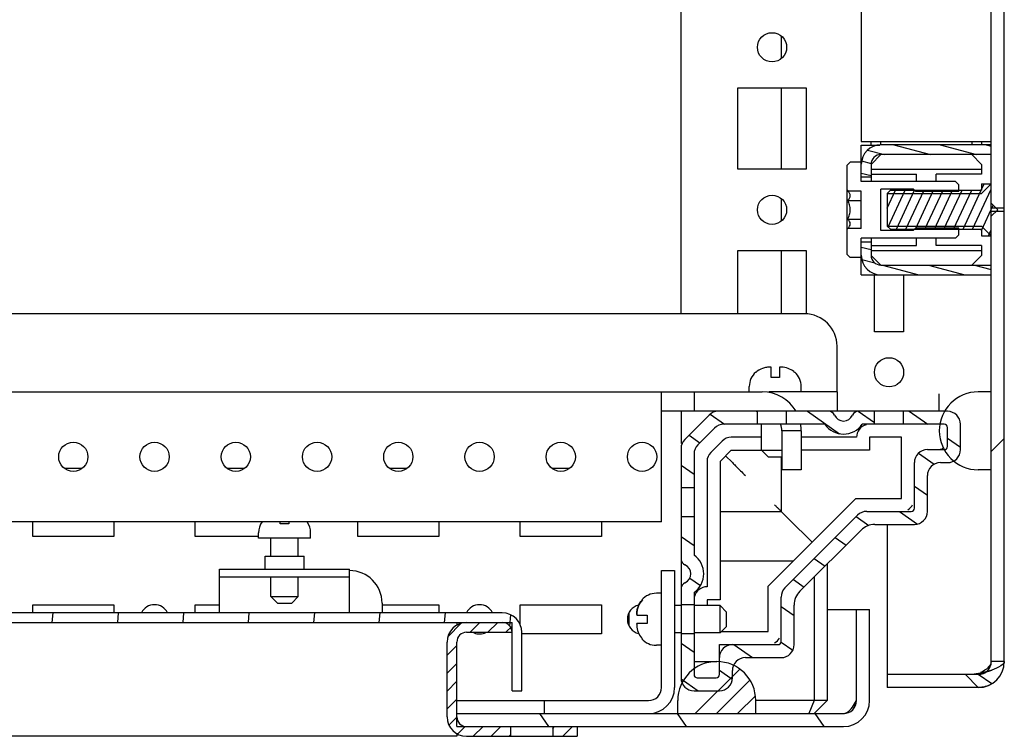
# Model space of a CAD drawing. Units: millimetres. Extents: x 0 to 594, y 0 to 420.
# Drawn here: x 516 to 531, y 107 to 118 of the extents above; entities that cross this region are included whole.
import ezdxf

# ---------------------------------------------------------------- set-up
doc = ezdxf.new("R2010")
doc.units = ezdxf.units.MM
doc.header["$LTSCALE"] = 32.67
doc.layers.get('0').update_dxf_attribs({"linetype": 'CONTINUOUS'})
doc.layers.add('02___PRT_ALL_AXES', color=7, linetype='CONTINUOUS')
pattern_1 = [(45, (0, 0), (-8.40043, 8.40043), [])]

msp = doc.modelspace()

# ---------------------------------------------------------------- hatches: boundary and pattern name
at = {"linetype": 'Continuous'}
h = msp.add_hatch(dxfattribs=at)
h.set_pattern_fill('DEFAULT__37', scale=11.88, angle=45, style=0, pattern_type=0)
h.set_pattern_definition(pattern_1)
edge = h.paths.add_edge_path()
edge.add_line((531.23616, 107.78479), (531.23616, 114.70979))
edge.add_spline(control_points=[(530.83616, 107.38479), (531.07047, 107.38479), (531.23616, 107.55048), (531.23616, 107.78479)], knot_values=[0, 0, 0, 0, 1, 1, 1, 1], weights=[1, 0.80473785, 0.80473785, 1], degree=3, periodic=0)
edge.add_line((530.83616, 107.38479), (529.43616, 107.38479))
edge.add_line((529.43616, 107.58479), (529.43616, 107.38479))
edge.add_line((530.83616, 107.58479), (529.43616, 107.58479))
edge.add_spline(control_points=[(530.83616, 107.58479), (530.95331, 107.58479), (531.03616, 107.66764), (531.03616, 107.78479)], knot_values=[0, 0, 0, 0, 1, 1, 1, 1], weights=[1, 0.80473785, 0.80473785, 1], degree=3, periodic=0)
edge.add_line((531.03616, 107.78479), (531.03616, 114.70979))
edge.add_line((531.23616, 114.70979), (531.03616, 114.70979))
edge = h.paths.add_edge_path()
edge.add_line((531.23616, 114.75979), (531.23616, 279.70979))
edge.add_line((531.23616, 114.75979), (531.03616, 114.75979))
edge.add_line((531.03616, 114.75979), (531.03616, 279.70979))
edge.add_line((531.23616, 279.70979), (531.03616, 279.70979))
edge = h.paths.add_edge_path()
edge.add_line((531.23616, 279.75979), (531.23616, 286.68479))
edge.add_line((531.23616, 279.75979), (531.03616, 279.75979))
edge.add_line((531.03616, 279.75979), (531.03616, 286.68479))
edge.add_spline(control_points=[(530.83616, 286.88479), (530.95331, 286.88479), (531.03616, 286.80195), (531.03616, 286.68479)], knot_values=[0, 0, 0, 0, 1, 1, 1, 1], weights=[1, 0.80473785, 0.80473785, 1], degree=3, periodic=0)
edge.add_line((530.83616, 286.88479), (529.43616, 286.88479))
edge.add_line((529.43616, 286.88479), (529.43616, 287.08479))
edge.add_line((530.83616, 287.08479), (529.43616, 287.08479))
edge.add_spline(control_points=[(530.83616, 287.08479), (531.07047, 287.08479), (531.23616, 286.91911), (531.23616, 286.68479)], knot_values=[0, 0, 0, 0, 1, 1, 1, 1], weights=[1, 0.80473785, 0.80473785, 1], degree=3, periodic=0)
h = msp.add_hatch(dxfattribs=at)
h.set_pattern_fill('DEFAULT__42', scale=9.434356, angle=45, style=0, pattern_type=0)
h.set_pattern_definition([(45, (0, 0), (-6.6711, 6.6711), []), (45, (-0.834, 0.834), (-6.6711, 6.6711), []), (45, (-1.668, 1.668), (-6.6711, 6.6711), []), (45, (-2.502, 2.502), (-6.6711, 6.6711), [])])
edge = h.paths.add_edge_path()
edge.add_line((531.03616, 110.73479), (531.03616, 111.93479))
edge.add_line((531.03616, 110.73479), (530.83616, 110.73479))
edge.add_spline(control_points=[(530.83616, 111.93479), (529.63616, 111.93479), (529.63616, 110.73479), (530.83616, 110.73479)], knot_values=[0, 0, 0, 0, 1, 1, 1, 1], weights=[1, 0.33333333, 0.33333333, 1], degree=3, periodic=0)
edge.add_line((531.03616, 111.93479), (530.83616, 111.93479))
edge = h.paths.add_edge_path()
edge.add_line((531.03616, 282.53479), (531.03616, 283.73479))
edge.add_line((531.03616, 282.53479), (530.83616, 282.53479))
edge.add_spline(control_points=[(530.83616, 282.53479), (529.63616, 282.53479), (529.63616, 283.73479), (530.83616, 283.73479)], knot_values=[0, 0, 0, 0, 1, 1, 1, 1], weights=[1, 0.33333333, 0.33333333, 1], degree=3, periodic=0)
edge.add_line((531.03616, 283.73479), (530.83616, 283.73479))
h = msp.add_hatch(dxfattribs=at)
h.set_pattern_fill('DEFAULT__26', scale=0.183244, angle=165, style=0, pattern_type=0)
h.set_pattern_definition([(165, (0, 0), (-0.047427135, -0.177000476), [])])
edge = h.paths.add_edge_path()
edge.add_line((531.03616, 115.73479), (529.33616, 115.73479))
edge.add_line((531.03616, 115.58479), (531.03616, 115.73479))
edge.add_line((531.03616, 115.58479), (529.33616, 115.58479))
edge.add_spline(control_points=[(529.18616, 115.43479), (529.18616, 115.52266), (529.24829, 115.58479), (529.33616, 115.58479)], knot_values=[0, 0, 0, 0, 1, 1, 1, 1], weights=[1, 0.80473785, 0.80473785, 1], degree=3, periodic=0)
edge.add_line((529.18616, 115.43479), (529.18616, 115.23479))
edge.add_line((529.18616, 115.23479), (529.03616, 115.23479))
edge.add_line((529.03616, 115.43479), (529.03616, 115.23479))
edge.add_spline(control_points=[(529.03616, 115.43479), (529.03616, 115.61053), (529.16042, 115.73479), (529.33616, 115.73479)], knot_values=[0, 0, 0, 0, 1, 1, 1, 1], weights=[1, 0.80473785, 0.80473785, 1], degree=3, periodic=0)
edge = h.paths.add_edge_path()
edge.add_line((529.03616, 114.23479), (529.03616, 114.03479))
edge.add_line((529.18616, 114.23479), (529.03616, 114.23479))
edge.add_line((529.18616, 114.23479), (529.18616, 114.03479))
edge.add_spline(control_points=[(529.33616, 113.88479), (529.24829, 113.88479), (529.18616, 113.94693), (529.18616, 114.03479)], knot_values=[0, 0, 0, 0, 1, 1, 1, 1], weights=[1, 0.80473785, 0.80473785, 1], degree=3, periodic=0)
edge.add_line((529.33616, 113.88479), (531.03616, 113.88479))
edge.add_line((531.03616, 113.88479), (531.03616, 113.73479))
edge.add_line((529.33616, 113.73479), (531.03616, 113.73479))
edge.add_spline(control_points=[(529.33616, 113.73479), (529.16042, 113.73479), (529.03616, 113.85906), (529.03616, 114.03479)], knot_values=[0, 0, 0, 0, 1, 1, 1, 1], weights=[1, 0.80473785, 0.80473785, 1], degree=3, periodic=0)
h = msp.add_hatch(dxfattribs=at)
h.set_pattern_fill('DEFAULT__32', scale=11.88, angle=45, style=0, pattern_type=0)
h.set_pattern_definition(pattern_1)
edge = h.paths.add_edge_path()
edge.add_line((528.81616, 114.04979), (528.81616, 114.43479))
edge.add_line((528.81616, 114.43479), (528.82748, 114.44612))
edge.add_line((529.03616, 114.44612), (528.82748, 114.44612))
edge.add_line((529.03616, 114.44612), (529.03616, 115.02347))
edge.add_line((529.03616, 115.02347), (528.82748, 115.02347))
edge.add_line((528.81616, 115.03479), (528.82748, 115.02347))
edge.add_line((528.81616, 115.03479), (528.81616, 115.41979))
edge.add_line((528.81616, 115.41979), (528.86616, 115.46979))
edge.add_line((529.03616, 115.46979), (528.86616, 115.46979))
edge.add_line((529.03616, 115.16979), (529.03616, 115.46979))
edge.add_line((530.48616, 115.16979), (529.03616, 115.16979))
edge.add_line((530.53616, 115.11979), (530.48616, 115.16979))
edge.add_line((530.53616, 115.01479), (530.53616, 115.11979))
edge.add_line((530.53616, 115.01479), (529.87616, 115.01479))
edge.add_line((529.87616, 115.01479), (529.83616, 115.05479))
edge.add_line((529.83616, 115.05479), (529.33616, 115.05479))
edge.add_line((529.33616, 114.41479), (529.33616, 115.05479))
edge.add_line((529.83616, 114.41479), (529.33616, 114.41479))
edge.add_line((529.87616, 114.45479), (529.83616, 114.41479))
edge.add_line((530.53616, 114.45479), (529.87616, 114.45479))
edge.add_line((530.53616, 114.34979), (530.53616, 114.45479))
edge.add_line((530.53616, 114.34979), (530.48616, 114.29979))
edge.add_line((530.48616, 114.29979), (529.03616, 114.29979))
edge.add_line((529.03616, 113.99979), (529.03616, 114.29979))
edge.add_line((529.03616, 113.99979), (528.86616, 113.99979))
edge.add_line((528.81616, 114.04979), (528.86616, 113.99979))
h = msp.add_hatch(dxfattribs=at)
h.set_pattern_fill('DEFAULT__39', scale=0.132676, angle=245, style=0, pattern_type=0)
h.set_pattern_definition([(245, (0, 0), (0.120245733, -0.056071506), [])])
edge = h.paths.add_edge_path()
edge.add_line((531.03616, 114.83479), (531.13616, 114.73479))
edge.add_line((531.03616, 114.63479), (531.13616, 114.73479))
edge.add_line((531.03616, 114.63479), (531.03616, 114.33479))
edge.add_line((530.88616, 114.33479), (531.03616, 114.33479))
edge.add_line((530.88616, 114.43479), (530.88616, 114.33479))
edge.add_line((529.48616, 114.43479), (530.88616, 114.43479))
edge.add_line((529.43616, 114.48479), (529.48616, 114.43479))
edge.add_line((529.43616, 114.98479), (529.43616, 114.48479))
edge.add_line((529.43616, 114.98479), (529.48616, 115.03479))
edge.add_line((529.48616, 115.03479), (530.88616, 115.03479))
edge.add_line((530.88616, 115.13479), (530.88616, 115.03479))
edge.add_line((530.88616, 115.13479), (531.03616, 115.13479))
edge.add_line((531.03616, 115.13479), (531.03616, 114.83479))
h = msp.add_hatch(dxfattribs=at)
h.set_pattern_fill('DEFAULT__29', scale=0.448707, angle=325, style=0, pattern_type=0)
h.set_pattern_definition([(325, (0, 0), (0.2573675, 0.3675589), [])])
edge = h.paths.add_edge_path()
edge.add_line((529.24396, 109.89479), (529.8527, 109.89479))
edge.add_spline(control_points=[(529.24396, 109.89479), (529.16334, 109.89479), (529.08884, 109.86394), (529.03183, 109.80693)], knot_values=[0, 0, 0, 0, 1, 1, 1, 1], weights=[1, 0.94925302, 0.94925302, 1], degree=3, periodic=0)
edge.add_line((528.09057, 108.86566), (529.03183, 109.80693))
edge.add_spline(control_points=[(528.09057, 108.86566), (528.03356, 108.80865), (528.0027, 108.73416), (528.0027, 108.65353)], knot_values=[0, 0, 0, 0, 1, 1, 1, 1], weights=[1, 0.94925302, 0.94925302, 1], degree=3, periodic=0)
edge.add_line((528.0027, 108.04479), (528.0027, 108.65353))
edge.add_spline(control_points=[(528.0027, 108.04479), (528.0027, 107.92764), (527.91986, 107.84479), (527.8027, 107.84479)], knot_values=[0, 0, 0, 0, 1, 1, 1, 1], weights=[1, 0.80473785, 0.80473785, 1], degree=3, periodic=0)
edge.add_line((527.2527, 107.84479), (527.8027, 107.84479))
edge.add_spline(control_points=[(527.2527, 107.84479), (527.13554, 107.84479), (527.0527, 107.76195), (527.0527, 107.64479)], knot_values=[0, 0, 0, 0, 1, 1, 1, 1], weights=[1, 0.80473785, 0.80473785, 1], degree=3, periodic=0)
edge.add_line((527.0527, 107.53479), (527.0527, 107.64479))
edge.add_spline(control_points=[(527.0527, 107.53479), (527.0527, 107.41764), (526.96986, 107.33479), (526.8527, 107.33479)], knot_values=[0, 0, 0, 0, 1, 1, 1, 1], weights=[1, 0.80473785, 0.80473785, 1], degree=3, periodic=0)
edge.add_line((526.4627, 107.33479), (526.8527, 107.33479))
edge.add_spline(control_points=[(526.4627, 107.33479), (526.34554, 107.33479), (526.2627, 107.41764), (526.2627, 107.53479)], knot_values=[0, 0, 0, 0, 1, 1, 1, 1], weights=[1, 0.80473785, 0.80473785, 1], degree=3, periodic=0)
edge.add_line((526.2627, 108.20979), (526.2627, 107.53479))
edge.add_line((526.4627, 108.20979), (526.2627, 108.20979))
edge.add_line((526.4627, 108.20979), (526.4627, 107.58479))
edge.add_spline(control_points=[(526.5127, 107.53479), (526.48341, 107.53479), (526.4627, 107.5555), (526.4627, 107.58479)], knot_values=[0, 0, 0, 0, 1, 1, 1, 1], weights=[1, 0.80473785, 0.80473785, 1], degree=3, periodic=0)
edge.add_line((526.5127, 107.53479), (526.8027, 107.53479))
edge.add_spline(control_points=[(526.8527, 107.58479), (526.8527, 107.5555), (526.83199, 107.53479), (526.8027, 107.53479)], knot_values=[0, 0, 0, 0, 1, 1, 1, 1], weights=[1, 0.80473785, 0.80473785, 1], degree=3, periodic=0)
edge.add_line((526.8527, 107.58479), (526.8527, 107.84479))
edge.add_spline(control_points=[(527.0527, 108.04479), (526.93554, 108.04479), (526.8527, 107.96195), (526.8527, 107.84479)], knot_values=[0, 0, 0, 0, 1, 1, 1, 1], weights=[1, 0.80473785, 0.80473785, 1], degree=3, periodic=0)
edge.add_line((527.0527, 108.04479), (527.7527, 108.04479))
edge.add_spline(control_points=[(527.8027, 108.09479), (527.8027, 108.0655), (527.78199, 108.04479), (527.7527, 108.04479)], knot_values=[0, 0, 0, 0, 1, 1, 1, 1], weights=[1, 0.80473785, 0.80473785, 1], degree=3, periodic=0)
edge.add_line((527.8027, 108.09479), (527.8027, 108.77779))
edge.add_spline(control_points=[(527.86128, 108.91922), (527.82327, 108.88121), (527.8027, 108.83155), (527.8027, 108.77779)], knot_values=[0, 0, 0, 0, 1, 1, 1, 1], weights=[1, 0.94925302, 0.94925302, 1], degree=3, periodic=0)
edge.add_line((527.86128, 108.91922), (528.97828, 110.03622))
edge.add_spline(control_points=[(529.1197, 110.09479), (529.06595, 110.09479), (529.01629, 110.07422), (528.97828, 110.03622)], knot_values=[0, 0, 0, 0, 1, 1, 1, 1], weights=[1, 0.94925302, 0.94925302, 1], degree=3, periodic=0)
edge.add_line((529.1197, 110.09479), (529.8027, 110.09479))
edge.add_spline(control_points=[(529.8527, 110.14479), (529.8527, 110.1155), (529.83199, 110.09479), (529.8027, 110.09479)], knot_values=[0, 0, 0, 0, 1, 1, 1, 1], weights=[1, 0.80473785, 0.80473785, 1], degree=3, periodic=0)
edge.add_line((529.8527, 110.14479), (529.8527, 110.84479))
edge.add_spline(control_points=[(530.0527, 111.04479), (529.93554, 111.04479), (529.8527, 110.96195), (529.8527, 110.84479)], knot_values=[0, 0, 0, 0, 1, 1, 1, 1], weights=[1, 0.80473785, 0.80473785, 1], degree=3, periodic=0)
edge.add_line((530.0527, 111.04479), (530.3127, 111.04479))
edge.add_spline(control_points=[(530.3627, 111.09479), (530.3627, 111.0655), (530.34199, 111.04479), (530.3127, 111.04479)], knot_values=[0, 0, 0, 0, 1, 1, 1, 1], weights=[1, 0.80473785, 0.80473785, 1], degree=3, periodic=0)
edge.add_line((530.3627, 111.09479), (530.3627, 111.38479))
edge.add_spline(control_points=[(530.3127, 111.43479), (530.34199, 111.43479), (530.3627, 111.41408), (530.3627, 111.38479)], knot_values=[0, 0, 0, 0, 1, 1, 1, 1], weights=[1, 0.80473785, 0.80473785, 1], degree=3, periodic=0)
edge.add_line((530.3127, 111.43479), (529.6877, 111.43479))
edge.add_line((529.6877, 111.43479), (529.6877, 111.63479))
edge.add_line((530.3627, 111.63479), (529.6877, 111.63479))
edge.add_spline(control_points=[(530.3627, 111.63479), (530.47986, 111.63479), (530.5627, 111.55195), (530.5627, 111.43479)], knot_values=[0, 0, 0, 0, 1, 1, 1, 1], weights=[1, 0.80473785, 0.80473785, 1], degree=3, periodic=0)
edge.add_line((530.5627, 111.04479), (530.5627, 111.43479))
edge.add_spline(control_points=[(530.5627, 111.04479), (530.5627, 110.92764), (530.47986, 110.84479), (530.3627, 110.84479)], knot_values=[0, 0, 0, 0, 1, 1, 1, 1], weights=[1, 0.80473785, 0.80473785, 1], degree=3, periodic=0)
edge.add_line((530.2527, 110.84479), (530.3627, 110.84479))
edge.add_spline(control_points=[(530.2527, 110.84479), (530.13554, 110.84479), (530.0527, 110.76195), (530.0527, 110.64479)], knot_values=[0, 0, 0, 0, 1, 1, 1, 1], weights=[1, 0.80473785, 0.80473785, 1], degree=3, periodic=0)
edge.add_line((530.0527, 110.09479), (530.0527, 110.64479))
edge.add_spline(control_points=[(530.0527, 110.09479), (530.0527, 109.97764), (529.96986, 109.89479), (529.8527, 109.89479)], knot_values=[0, 0, 0, 0, 1, 1, 1, 1], weights=[1, 0.80473785, 0.80473785, 1], degree=3, periodic=0)
edge = h.paths.add_edge_path()
edge.add_line((529.2377, 111.63479), (528.99183, 111.63479))
edge.add_line((529.2377, 111.43479), (529.2377, 111.63479))
edge.add_line((529.2377, 111.43479), (529.04993, 111.43479))
edge.add_spline(control_points=[(528.47547, 111.43479), (528.62866, 111.21479), (528.89674, 111.21479), (529.04993, 111.43479)], knot_values=[0, 0, 0, 0, 1, 1, 1, 1], weights=[1, 0.71428571, 0.71428571, 1], degree=3, periodic=0)
edge.add_line((528.47547, 111.43479), (527.8877, 111.43479))
edge.add_line((527.8877, 111.43479), (527.8877, 111.63479))
edge.add_line((528.53357, 111.63479), (527.8877, 111.63479))
edge.add_spline(control_points=[(528.53357, 111.63479), (528.57455, 111.63479), (528.60883, 111.61235), (528.62522, 111.57479)], knot_values=[0, 0, 0, 0, 1, 1, 1, 1], weights=[1, 0.89110668, 0.89110668, 1], degree=3, periodic=0)
edge.add_spline(control_points=[(528.62522, 111.57479), (528.68632, 111.43479), (528.83908, 111.43479), (528.90018, 111.57479)], knot_values=[0, 0, 0, 0, 1, 1, 1, 1], weights=[1, 0.6, 0.6, 1], degree=3, periodic=0)
edge.add_spline(control_points=[(528.90018, 111.57479), (528.91657, 111.61235), (528.95085, 111.63479), (528.99183, 111.63479)], knot_values=[0, 0, 0, 0, 1, 1, 1, 1], weights=[1, 0.89110668, 0.89110668, 1], degree=3, periodic=0)
edge = h.paths.add_edge_path()
edge.add_line((527.4377, 111.63479), (526.83554, 111.63479))
edge.add_line((527.4377, 111.43479), (527.4377, 111.63479))
edge.add_line((527.4377, 111.43479), (526.91839, 111.43479))
edge.add_spline(control_points=[(526.77696, 111.37622), (526.81497, 111.41422), (526.86463, 111.43479), (526.91839, 111.43479)], knot_values=[0, 0, 0, 0, 1, 1, 1, 1], weights=[1, 0.94925302, 0.94925302, 1], degree=3, periodic=0)
edge.add_line((526.77696, 111.37622), (526.52128, 111.12053))
edge.add_spline(control_points=[(526.4627, 110.97911), (526.4627, 111.03286), (526.48327, 111.08252), (526.52128, 111.12053)], knot_values=[0, 0, 0, 0, 1, 1, 1, 1], weights=[1, 0.94925302, 0.94925302, 1], degree=3, periodic=0)
edge.add_line((526.4627, 110.97911), (526.4627, 110.45979))
edge.add_line((526.4627, 110.45979), (526.2627, 110.45979))
edge.add_line((526.2627, 111.06195), (526.2627, 110.45979))
edge.add_spline(control_points=[(526.2627, 111.06195), (526.2627, 111.1157), (526.28327, 111.16536), (526.32128, 111.20337)], knot_values=[0, 0, 0, 0, 1, 1, 1, 1], weights=[1, 0.94925302, 0.94925302, 1], degree=3, periodic=0)
edge.add_line((526.69412, 111.57622), (526.32128, 111.20337))
edge.add_spline(control_points=[(526.69412, 111.57622), (526.73213, 111.61422), (526.78179, 111.63479), (526.83554, 111.63479)], knot_values=[0, 0, 0, 0, 1, 1, 1, 1], weights=[1, 0.94925302, 0.94925302, 1], degree=3, periodic=0)
edge = h.paths.add_edge_path()
edge.add_line((526.2627, 110.00979), (526.2627, 109.36392))
edge.add_line((526.4627, 110.00979), (526.2627, 110.00979))
edge.add_line((526.4627, 110.00979), (526.4627, 109.42202))
edge.add_spline(control_points=[(526.4627, 108.84757), (526.6827, 109.00075), (526.6827, 109.26883), (526.4627, 109.42202)], knot_values=[0, 0, 0, 0, 1, 1, 1, 1], weights=[1, 0.71428571, 0.71428571, 1], degree=3, periodic=0)
edge.add_line((526.4627, 108.84757), (526.4627, 108.65979))
edge.add_line((526.4627, 108.65979), (526.2627, 108.65979))
edge.add_line((526.2627, 108.90567), (526.2627, 108.65979))
edge.add_spline(control_points=[(526.2627, 108.90567), (526.2627, 108.94664), (526.28514, 108.98093), (526.3227, 108.99732)], knot_values=[0, 0, 0, 0, 1, 1, 1, 1], weights=[1, 0.89110668, 0.89110668, 1], degree=3, periodic=0)
edge.add_spline(control_points=[(526.3227, 108.99732), (526.4627, 109.05842), (526.4627, 109.21117), (526.3227, 109.27227)], knot_values=[0, 0, 0, 0, 1, 1, 1, 1], weights=[1, 0.6, 0.6, 1], degree=3, periodic=0)
edge.add_spline(control_points=[(526.3227, 109.27227), (526.28514, 109.28866), (526.2627, 109.32295), (526.2627, 109.36392)], knot_values=[0, 0, 0, 0, 1, 1, 1, 1], weights=[1, 0.89110668, 0.89110668, 1], degree=3, periodic=0)
h = msp.add_hatch(dxfattribs=at)
h.set_pattern_fill('DEFAULT__35', scale=1.733825, angle=125, style=0, pattern_type=0)
h.set_pattern_definition([(125, (0, 0), (-1.420266, -0.994481), [])])
edge = h.paths.add_edge_path()
edge.add_line((492.5627, 106.78479), (498.5127, 106.78479))
edge.add_spline(control_points=[(492.1627, 107.18479), (492.1627, 106.95048), (492.32839, 106.78479), (492.5627, 106.78479)], knot_values=[0, 0, 0, 0, 1, 1, 1, 1], weights=[1, 0.80473785, 0.80473785, 1], degree=3, periodic=0)
edge.add_line((492.1627, 107.18479), (492.1627, 108.58479))
edge.add_line((492.3627, 108.58479), (492.1627, 108.58479))
edge.add_line((492.3627, 107.18479), (492.3627, 108.58479))
edge.add_spline(control_points=[(492.3627, 107.18479), (492.3627, 107.06764), (492.44554, 106.98479), (492.5627, 106.98479)], knot_values=[0, 0, 0, 0, 1, 1, 1, 1], weights=[1, 0.80473785, 0.80473785, 1], degree=3, periodic=0)
edge.add_line((492.5627, 106.98479), (498.5127, 106.98479))
edge.add_line((498.5127, 106.98479), (498.5127, 106.78479))
edge = h.paths.add_edge_path()
edge.add_line((522.8127, 106.78479), (528.7627, 106.78479))
edge.add_line((522.8127, 106.98479), (522.8127, 106.78479))
edge.add_line((522.8127, 106.98479), (528.7627, 106.98479))
edge.add_spline(control_points=[(528.9627, 107.18479), (528.9627, 107.06764), (528.87986, 106.98479), (528.7627, 106.98479)], knot_values=[0, 0, 0, 0, 1, 1, 1, 1], weights=[1, 0.80473785, 0.80473785, 1], degree=3, periodic=0)
edge.add_line((528.9627, 107.18479), (528.9627, 108.58479))
edge.add_line((528.9627, 108.58479), (529.1627, 108.58479))
edge.add_line((529.1627, 107.18479), (529.1627, 108.58479))
edge.add_spline(control_points=[(529.1627, 107.18479), (529.1627, 106.95048), (528.99701, 106.78479), (528.7627, 106.78479)], knot_values=[0, 0, 0, 0, 1, 1, 1, 1], weights=[1, 0.80473785, 0.80473785, 1], degree=3, periodic=0)
h = msp.add_hatch(dxfattribs=at)
h.set_pattern_fill('DEFAULT__24', scale=1.002334, angle=85, style=0, pattern_type=0)
h.set_pattern_definition([(85, (0, 0), (-0.9985196, 0.0873591), [])])
edge = h.paths.add_edge_path()
edge.add_line((523.8127, 107.33479), (523.8127, 108.23479))
edge.add_line((523.6627, 107.33479), (523.8127, 107.33479))
edge.add_line((523.6627, 107.33479), (523.6627, 108.23479))
edge.add_spline(control_points=[(523.5127, 108.38479), (523.60057, 108.38479), (523.6627, 108.32266), (523.6627, 108.23479)], knot_values=[0, 0, 0, 0, 1, 1, 1, 1], weights=[1, 0.80473785, 0.80473785, 1], degree=3, periodic=0)
edge.add_line((523.5127, 108.38479), (511.1127, 108.38479))
edge.add_spline(control_points=[(510.9627, 108.23479), (510.9627, 108.32266), (511.02483, 108.38479), (511.1127, 108.38479)], knot_values=[0, 0, 0, 0, 1, 1, 1, 1], weights=[1, 0.80473785, 0.80473785, 1], degree=3, periodic=0)
edge.add_line((510.9627, 108.23479), (510.9627, 107.33479))
edge.add_line((510.9627, 107.33479), (510.8127, 107.33479))
edge.add_line((510.8127, 108.23479), (510.8127, 107.33479))
edge.add_spline(control_points=[(510.8127, 108.23479), (510.8127, 108.41053), (510.93696, 108.53479), (511.1127, 108.53479)], knot_values=[0, 0, 0, 0, 1, 1, 1, 1], weights=[1, 0.80473785, 0.80473785, 1], degree=3, periodic=0)
edge.add_line((523.5127, 108.53479), (511.1127, 108.53479))
edge.add_spline(control_points=[(523.5127, 108.53479), (523.68844, 108.53479), (523.8127, 108.41053), (523.8127, 108.23479)], knot_values=[0, 0, 0, 0, 1, 1, 1, 1], weights=[1, 0.80473785, 0.80473785, 1], degree=3, periodic=0)
h = msp.add_hatch(dxfattribs=at)
h.set_pattern_fill('DEFAULT__41', scale=1.846713, angle=45, style=0, pattern_type=0)
h.set_pattern_definition([(45, (0, 0), (-1.3058236, 1.3058236), []), (45, (-0.1632, 0.1632), (-1.3058236, 1.3058236), []), (45, (-0.3265, 0.3265), (-1.3058236, 1.3058236), []), (45, (-0.4897, 0.4897), (-1.3058236, 1.3058236), [])])
edge = h.paths.add_edge_path()
edge.add_line((493.9127, 106.98479), (495.1127, 106.98479))
edge.add_line((493.9127, 106.98479), (493.9127, 107.18479))
edge.add_spline(control_points=[(495.1127, 107.18479), (495.1127, 108.38479), (493.9127, 108.38479), (493.9127, 107.18479)], knot_values=[0, 0, 0, 0, 1, 1, 1, 1], weights=[1, 0.33333333, 0.33333333, 1], degree=3, periodic=0)
edge.add_line((495.1127, 106.98479), (495.1127, 107.18479))
edge = h.paths.add_edge_path()
edge.add_line((526.2127, 106.98479), (527.4127, 106.98479))
edge.add_line((526.2127, 106.98479), (526.2127, 107.18479))
edge.add_spline(control_points=[(526.2127, 107.18479), (526.2127, 108.38479), (527.4127, 108.38479), (527.4127, 107.18479)], knot_values=[0, 0, 0, 0, 1, 1, 1, 1], weights=[1, 0.33333333, 0.33333333, 1], degree=3, periodic=0)
edge.add_line((527.4127, 106.98479), (527.4127, 107.18479))
h = msp.add_hatch(dxfattribs=at)
h.set_pattern_fill('DEFAULT__43', scale=0.194493, angle=45, style=0, pattern_type=0)
h.set_pattern_definition([(45, (0, 0), (-0.13752716, 0.13752716), [])])
edge = h.paths.add_edge_path()
edge.add_line((524.6627, 106.63479), (524.2877, 106.63479))
edge.add_line((524.2877, 106.78479), (524.2877, 106.63479))
edge.add_line((524.6627, 106.78479), (524.2877, 106.78479))
edge.add_line((524.6627, 106.78479), (524.6627, 106.63479))
edge = h.paths.add_edge_path()
edge.add_line((523.6377, 106.63479), (522.9627, 106.63479))
edge.add_spline(control_points=[(522.6627, 106.93479), (522.6627, 106.75906), (522.78696, 106.63479), (522.9627, 106.63479)], knot_values=[0, 0, 0, 0, 1, 1, 1, 1], weights=[1, 0.80473785, 0.80473785, 1], degree=3, periodic=0)
edge.add_line((522.6627, 106.93479), (522.6627, 108.08479))
edge.add_spline(control_points=[(522.9627, 108.38479), (522.78696, 108.38479), (522.6627, 108.26053), (522.6627, 108.08479)], knot_values=[0, 0, 0, 0, 1, 1, 1, 1], weights=[1, 0.80473785, 0.80473785, 1], degree=3, periodic=0)
edge.add_line((522.9627, 108.38479), (523.6627, 108.38479))
edge.add_line((523.6627, 108.23479), (523.6627, 108.38479))
edge.add_line((522.9627, 108.23479), (523.6627, 108.23479))
edge.add_spline(control_points=[(522.9627, 108.23479), (522.87483, 108.23479), (522.8127, 108.17266), (522.8127, 108.08479)], knot_values=[0, 0, 0, 0, 1, 1, 1, 1], weights=[1, 0.80473785, 0.80473785, 1], degree=3, periodic=0)
edge.add_line((522.8127, 106.93479), (522.8127, 108.08479))
edge.add_spline(control_points=[(522.8127, 106.93479), (522.8127, 106.84693), (522.87483, 106.78479), (522.9627, 106.78479)], knot_values=[0, 0, 0, 0, 1, 1, 1, 1], weights=[1, 0.80473785, 0.80473785, 1], degree=3, periodic=0)
edge.add_line((523.6377, 106.78479), (522.9627, 106.78479))
edge.add_line((523.6377, 106.78479), (523.6377, 106.63479))

# ---------------------------------------------------------------- linework, layer by layer
at = {"color": 7, "linetype": 'Continuous'}
for p, q in [((531.03616, 107.78479), (531.03616, 286.68479)), ((531.23616, 107.78479), (531.23616, 286.68479)), ((526.2627, 113.13479), (526.2627, 282.83479)), ((529.03616, 278.68479), (529.03616, 115.78479)), ((527.8027, 117.40215), (527.8027, 117.06744)), ((527.8027, 116.60979), (527.8027, 115.35979)), ((529.03616, 115.78479), (531.03616, 115.78479)), ((529.18616, 115.73185), (529.18616, 115.78479)), ((529.33616, 115.73479), (529.33616, 115.78479)), ((531.03616, 115.73479), (529.33616, 115.73479)), ((530.73616, 115.78479), (530.73616, 115.73479)), ((530.88616, 115.78479), (530.88616, 115.73479)), ((529.03616, 115.73185), (529.32136, 115.73185)), ((529.03616, 115.16979), (529.03616, 115.73185)), ((529.33616, 115.5833), (529.1869, 115.43405)), ((531.03616, 115.58479), (529.33616, 115.58479)), ((530.88616, 115.4333), (530.73616, 115.5833)), ((528.81616, 115.41979), (528.86616, 115.46979)), ((529.03616, 115.46979), (528.86616, 115.46979)), ((529.18616, 115.43479), (529.18616, 115.16979)), ((530.88616, 115.4333), (530.88616, 115.2833)), ((528.81616, 114.04979), (528.81616, 115.41979)), ((529.18616, 115.3583), (530.88616, 115.3583)), ((529.18616, 115.2833), (529.88616, 115.2833)), ((529.88616, 115.16979), (529.88616, 115.2833)), ((530.88616, 115.2833), (530.18616, 115.2833)), ((530.18616, 115.16979), (530.18616, 115.2833)), ((529.18616, 115.23479), (529.03616, 115.23479)), ((530.48616, 115.16979), (529.03616, 115.16979)), ((530.53616, 115.11979), (530.48616, 115.16979)), ((530.88616, 115.13479), (531.03616, 115.13479)), ((530.88616, 115.13479), (530.88616, 115.03479)), ((530.88616, 114.98479), (531.03616, 115.13479)), ((528.81616, 115.03479), (528.82748, 115.02347)), ((529.03616, 115.02347), (528.82748, 115.02347)), ((529.03616, 114.44612), (529.03616, 115.02347)), ((529.83616, 115.05479), (529.33616, 115.05479)), ((529.33616, 114.41479), (529.33616, 115.05479)), ((529.43616, 114.98479), (529.48616, 115.03479)), ((529.43616, 114.98479), (530.88616, 114.98479)), ((529.43616, 114.98479), (529.43616, 114.48479)), ((529.48616, 115.03479), (530.88616, 115.03479)), ((529.87616, 115.01479), (529.83616, 115.05479)), ((529.83616, 115.03479), (529.83616, 115.05479)), ((530.53616, 115.01479), (529.87616, 115.01479)), ((530.53616, 115.01479), (530.53616, 115.11979)), ((527.8027, 114.90215), (527.8027, 114.56744)), ((528.82748, 114.87913), (529.03616, 114.87913)), ((531.03616, 114.83479), (531.13616, 114.73479)), ((531.23616, 114.75979), (531.03616, 114.75979)), ((531.03616, 114.63479), (531.13616, 114.73479)), ((531.23616, 114.70979), (531.03616, 114.70979)), ((528.82748, 114.59046), (529.03616, 114.59046)), ((528.81616, 114.43479), (528.82748, 114.44612)), ((529.03616, 114.44612), (528.82748, 114.44612)), ((529.83616, 114.41479), (529.33616, 114.41479)), ((529.43616, 114.48479), (530.88616, 114.48479)), ((529.43616, 114.48479), (529.48616, 114.43479)), ((529.48616, 114.43479), (530.88616, 114.43479)), ((529.87616, 114.45479), (529.83616, 114.41479)), ((529.83616, 114.43479), (529.83616, 114.41479)), ((530.53616, 114.45479), (529.87616, 114.45479)), ((530.53616, 114.34979), (530.53616, 114.45479)), ((530.88616, 114.48479), (531.03616, 114.33479)), ((530.88616, 114.43479), (530.88616, 114.33479)), ((530.48616, 114.29979), (529.03616, 114.29979)), ((529.03616, 113.73479), (529.03616, 114.29979)), ((529.18616, 114.23479), (529.03616, 114.23479)), ((529.18616, 114.29979), (529.18616, 114.03479)), ((529.88616, 114.1833), (529.88616, 114.29979)), ((530.18616, 114.1833), (530.18616, 114.29979)), ((530.53616, 114.34979), (530.48616, 114.29979)), ((530.88616, 114.33479), (531.03616, 114.33479)), ((527.8027, 114.10979), (527.8027, 113.13479)), ((529.18616, 114.1833), (529.88616, 114.1833)), ((529.18616, 114.1083), (530.88616, 114.1083)), ((530.88616, 114.1833), (530.18616, 114.1833)), ((530.88616, 114.1833), (530.88616, 114.0333)), ((528.81616, 114.04979), (528.86616, 113.99979)), ((529.03616, 113.99979), (528.86616, 113.99979)), ((529.18653, 114.03293), (529.33429, 113.88516)), ((530.73765, 113.88479), (530.88616, 114.0333)), ((529.33616, 113.88479), (531.03616, 113.88479)), ((529.03616, 113.73479), (531.03616, 113.73479)), ((528.1627, 113.13479), (505.8377, 113.13479)), ((528.6627, 111.93479), (528.6627, 112.63479)), ((527.6477, 112.31479), (527.63671, 112.31479)), ((527.6477, 112.15479), (527.6477, 112.31479)), ((527.78869, 112.31479), (527.7777, 112.31479)), ((527.7777, 112.31479), (527.7777, 112.15479)), ((527.4127, 112.23197), (527.4127, 112.2384)), ((527.7777, 112.15479), (527.6477, 112.15479)), ((528.0127, 112.2384), (528.0127, 112.23197)), ((527.3127, 111.93479), (527.3127, 112.01479)), ((528.1127, 111.93479), (528.1127, 112.01479)), ((493.8127, 111.93479), (527.5127, 111.93479)), ((525.9627, 109.93479), (525.9627, 111.93479)), ((526.4627, 111.93479), (526.4627, 111.63479)), ((528.6627, 111.93479), (527.6127, 111.93479)), ((528.6627, 111.93479), (528.6627, 111.63479)), ((530.23616, 111.63479), (530.23616, 111.90146)), ((531.03616, 111.93479), (530.83616, 111.93479)), ((530.3627, 111.63479), (525.9627, 111.63479)), ((526.2627, 111.63479), (526.2627, 111.13849)), ((526.69412, 111.57622), (526.32128, 111.20337)), ((527.4377, 111.43479), (527.4377, 111.63479)), ((527.8877, 111.43479), (527.8877, 111.63479)), ((529.2377, 111.43479), (529.2377, 111.63479)), ((529.6877, 111.43479), (529.6877, 111.63479)), ((526.77696, 111.37622), (526.52128, 111.12053)), ((528.47547, 111.43479), (526.91839, 111.43479)), ((527.5027, 111.03479), (527.5027, 111.43479)), ((530.3127, 111.43479), (529.04993, 111.43479)), ((530.3627, 111.09479), (530.3627, 111.38479)), ((530.5627, 111.04479), (530.5627, 111.43479)), ((527.5027, 111.23479), (527.03554, 111.23479)), ((528.1127, 111.33479), (527.8127, 111.33479)), ((527.8127, 111.33479), (527.8127, 110.73479)), ((528.1127, 111.33479), (528.1127, 110.73479)), ((528.9627, 111.23479), (528.1127, 111.23479)), ((529.6527, 111.23479), (529.1627, 111.23479)), ((529.1627, 111.23479), (529.1627, 111.03479)), ((529.6527, 110.29479), (529.6527, 111.23479)), ((526.2627, 111.06195), (526.2627, 107.53479)), ((526.89412, 111.17622), (526.72128, 111.00337)), ((530.0527, 111.04479), (530.3127, 111.04479)), ((526.4627, 110.97911), (526.4627, 109.42202)), ((527.03554, 111.03479), (526.8627, 110.86195)), ((526.94821, 110.94928), (527.05216, 110.84533)), ((527.03554, 111.03479), (527.8127, 111.03479)), ((527.5027, 111.03479), (527.6027, 110.93479)), ((527.6027, 110.93479), (527.8127, 110.93479)), ((527.8027, 110.93479), (527.8027, 110.09479)), ((529.1627, 111.03479), (528.1127, 111.03479)), ((526.6627, 110.86195), (526.6627, 108.93479)), ((526.8627, 110.86195), (526.8627, 108.73479)), ((529.8527, 110.14479), (529.8527, 110.84479)), ((530.2527, 110.84479), (530.3627, 110.84479)), ((528.1127, 110.73479), (527.8127, 110.73479)), ((530.0527, 110.09479), (530.0527, 110.64479)), ((531.03616, 110.73479), (530.83616, 110.73479)), ((526.4627, 110.45979), (526.2627, 110.45979)), ((527.6027, 108.94348), (528.95401, 110.29479)), ((528.95401, 110.29479), (529.6527, 110.29479)), ((526.4627, 110.00979), (526.2627, 110.00979)), ((526.8627, 110.09479), (527.8027, 110.09479)), ((527.8027, 110.09479), (527.91986, 109.97764)), ((527.86128, 108.91922), (528.97828, 110.03622)), ((529.1197, 110.09479), (529.8027, 110.09479)), ((525.9627, 109.93479), (495.3627, 109.93479)), ((520.0977, 109.90479), (520.0977, 109.93479)), ((520.2277, 109.90479), (520.0977, 109.90479)), ((520.2277, 109.93479), (520.2277, 109.90479)), ((527.91986, 109.97764), (528.27836, 109.61914)), ((529.24396, 109.89479), (529.8527, 109.89479)), ((529.43616, 109.89479), (529.43616, 107.38479)), ((519.7627, 109.68479), (519.7627, 109.76479)), ((520.5627, 109.68479), (519.7627, 109.68479)), ((519.9527, 109.40479), (519.9527, 109.68479)), ((520.3727, 109.40479), (520.3727, 109.68479)), ((520.5627, 109.68479), (520.5627, 109.76479)), ((528.09057, 108.86566), (529.03183, 109.80693)), ((526.8627, 109.33479), (527.99401, 109.33479)), ((528.5127, 109.28779), (528.5127, 107.18479)), ((519.1627, 109.20479), (521.1627, 109.20479)), ((519.1627, 108.53479), (519.1627, 109.20479)), ((521.1627, 109.08479), (519.1627, 109.08479)), ((519.9527, 108.78479), (519.9527, 109.08479)), ((520.3727, 108.78479), (520.3727, 109.08479)), ((521.1627, 108.53479), (521.1627, 109.20479)), ((525.9627, 109.18479), (526.1627, 109.18479)), ((525.9627, 107.38479), (525.9627, 109.18479)), ((526.1627, 109.18479), (526.1627, 107.38479)), ((528.3127, 109.08779), (528.3127, 107.18479)), ((527.6027, 108.24479), (527.6027, 108.94348)), ((519.9527, 108.78479), (520.3727, 108.78479)), ((519.9527, 108.78479), (520.0527, 108.68479)), ((520.3727, 108.78479), (520.2727, 108.68479)), ((525.9627, 108.83479), (525.8827, 108.83479)), ((526.4627, 108.84757), (526.4627, 107.58479)), ((527.8027, 108.09479), (527.8027, 108.77779)), ((520.0527, 108.68479), (520.2727, 108.68479)), ((521.6627, 108.68479), (521.6627, 108.53479)), ((525.65909, 108.73479), (525.66819, 108.73479)), ((526.2627, 108.64479), (526.1627, 108.64479)), ((526.4627, 108.65979), (526.2627, 108.65979)), ((526.8627, 108.64479), (526.4627, 108.64479)), ((526.8627, 108.73479), (526.6627, 108.73479)), ((526.6627, 108.73479), (526.6627, 108.64479)), ((526.8627, 108.64479), (526.9627, 108.54479)), ((526.8627, 108.22479), (526.8627, 108.64479)), ((528.0027, 108.04479), (528.0027, 108.65353)), ((523.5127, 108.53479), (502.8127, 108.53479)), ((525.4627, 108.33691), (525.4627, 108.53268)), ((525.5827, 108.51079), (525.5827, 108.49979)), ((525.5827, 108.49979), (525.7427, 108.49979)), ((525.7427, 108.49979), (525.7427, 108.36979)), ((526.9627, 108.32479), (526.9627, 108.54479)), ((528.5127, 108.58479), (529.1627, 108.58479)), ((528.9627, 107.18479), (528.9627, 108.58479)), ((529.1627, 107.18479), (529.1627, 108.58479)), ((511.1127, 108.38479), (523.6627, 108.38479)), ((522.8127, 108.38479), (522.8127, 108.33844)), ((523.6627, 107.33479), (523.6627, 108.38479)), ((525.7427, 108.36979), (525.5827, 108.36979)), ((525.5827, 108.3588), (525.5827, 108.36979)), ((526.8627, 108.22479), (526.9627, 108.32479)), ((522.9627, 108.23479), (523.6627, 108.23479)), ((523.8127, 107.33479), (523.8127, 108.23479)), ((526.2627, 108.22479), (526.1627, 108.22479)), ((526.4627, 108.20979), (526.2627, 108.20979)), ((526.8627, 108.22479), (526.4627, 108.22479)), ((526.8827, 108.24479), (527.6027, 108.24479)), ((522.6627, 106.93479), (522.6627, 108.08479)), ((522.8127, 106.78479), (522.8127, 108.08479)), ((525.66552, 108.13479), (525.65909, 108.13479)), ((525.9627, 108.03479), (525.8827, 108.03479)), ((526.8527, 108.04479), (527.7527, 108.04479)), ((526.8527, 107.58479), (526.8527, 108.04479)), ((526.4627, 107.78479), (526.8127, 107.78479)), ((527.2527, 107.84479), (527.8027, 107.84479)), ((531.23616, 107.78479), (531.03616, 107.78479)), ((527.0527, 107.53479), (527.0527, 107.64479)), ((530.83616, 107.58479), (529.43616, 107.58479)), ((530.83616, 107.38479), (530.64127, 107.58479)), ((530.83616, 107.58479), (531.0427, 107.65385)), ((531.0427, 107.44226), (530.83616, 107.58479)), ((526.5127, 107.53479), (526.8027, 107.53479)), ((523.6627, 107.33479), (523.8127, 107.33479)), ((526.4627, 107.33479), (526.8527, 107.33479)), ((530.83616, 107.38479), (529.43616, 107.38479)), ((522.8127, 107.18479), (525.7627, 107.18479)), ((524.1627, 106.98479), (524.1627, 107.18479)), ((526.2127, 106.98479), (526.2127, 107.18479)), ((528.5127, 107.18479), (527.4127, 107.18479)), ((527.4127, 106.98479), (527.4127, 107.18479)), ((528.3127, 107.18479), (528.22986, 106.98479)), ((528.5127, 107.18479), (528.3127, 106.98479)), ((522.8127, 106.98479), (528.7627, 106.98479)), ((522.8127, 106.78479), (528.7627, 106.78479)), ((522.8127, 106.68115), (522.8127, 106.63479)), ((523.6377, 106.78479), (523.6377, 106.63479)), ((524.2877, 106.78479), (524.2877, 106.63479)), ((524.6627, 106.78479), (524.6627, 106.63479)), ((522.8127, 106.63479), (498.5127, 106.63479)), ((522.9627, 106.63479), (524.6627, 106.63479))]:
    msp.add_line(p, q, dxfattribs=at)
msp.add_lwpolyline([(531.02149, 107.64676), (530.90143, 107.61382), (530.77487, 107.59261), (530.64217, 107.58479)], dxfattribs=at)
for centre, radius, start, end in [((529.33616, 115.43479), 0.3, 90, 180), ((529.33616, 115.43479), 0.15, 90, 180), ((529.33616, 114.03479), 0.3, 180, 270), ((529.33616, 114.03479), 0.15, 180, 270), ((528.1627, 112.63479), 0.5, 0, 90), ((527.78906, 111.85864), 0.45616, 87.600031, 90.045477), ((527.78906, 111.8587), 0.45609, 87.599855, 90.045671), ((527.6127, 112.01479), 0.3, 131.810315, 180), ((527.80848, 112.01269), 0.29965, 47.037779, 50.928063), ((527.8127, 112.01479), 0.3, 0, 48.189685), ((527.5127, 111.33479), 0.6, 30, 90), ((530.83616, 111.33479), 0.6, 90, 270), ((526.83554, 111.43479), 0.2, 90, 135), ((528.53357, 111.53479), 0.1, 23.578178, 90), ((528.7627, 111.63479), 0.15, 203.578178, 336.421822), ((528.99183, 111.53479), 0.1, 90, 156.421822), ((530.3627, 111.43479), 0.2, 0, 90), ((526.91839, 111.23479), 0.2, 90, 135), ((527.5127, 111.33479), 0.3, 0, 19.551519), ((527.5127, 111.33479), 0.6, 0, 9.712215), ((528.7627, 111.63479), 0.35, 214.849905, 325.150095), ((529.1627, 111.23479), 0.2, 105, 180), ((530.3127, 111.38479), 0.05, 0, 90), ((526.4627, 111.06195), 0.2, 135, 180), ((527.03554, 111.03479), 0.2, 90, 135), ((526.6627, 110.97911), 0.2, 135, 180), ((530.0527, 110.84479), 0.2, 90, 180), ((530.2127, 111.19479), 0.15, 285, 306.71493), ((530.3127, 111.09479), 0.05, 270, 360), ((530.3627, 111.04479), 0.2, 270, 360), ((526.8627, 110.86195), 0.2, 135, 180), ((530.2527, 110.64479), 0.2, 90, 180), ((529.6527, 110.29479), 0.2, 300, 330), ((529.8027, 110.14479), 0.05, 270, 360), ((529.1197, 109.89479), 0.2, 90, 135), ((529.8527, 110.09479), 0.2, 270, 360), ((520.0627, 109.76479), 0.3, 145.349187, 180), ((520.2627, 109.76479), 0.3, 0, 34.650813), ((529.24396, 109.59479), 0.3, 90, 135), ((526.2627, 109.13479), 0.35, 304.849905, 55.150095), ((526.3627, 109.36392), 0.1, 180, 246.421822), ((526.2627, 109.13479), 0.15, 293.578178, 66.421822), ((521.1627, 108.68479), 0.5, 0, 90), ((526.3627, 108.90567), 0.1, 113.578178, 180), ((526.6627, 108.73479), 0.2, 90, 165), ((528.0027, 108.77779), 0.2, 135, 180), ((525.8827, 108.53479), 0.3, 90, 138.189685), ((528.3027, 108.65353), 0.3, 135, 180), ((525.88439, 108.53095), 0.29909, 137.03624, 137.844382), ((523.5127, 108.23479), 0.3, 0, 90), ((522.9627, 108.08479), 0.3, 90, 180), ((523.5127, 108.23479), 0.15, 0, 90), ((526.03886, 108.35844), 0.45616, 179.954523, 182.399969), ((526.03879, 108.35844), 0.45609, 179.954329, 182.400145), ((522.9627, 108.08479), 0.15, 90, 180), ((525.8848, 108.33901), 0.29965, 219.071918, 222.962247), ((525.8827, 108.33479), 0.3, 221.810315, 270), ((527.0527, 107.84479), 0.2, 90, 180), ((527.6027, 108.24479), 0.2, 300, 330), ((527.7527, 108.09479), 0.05, 270, 360), ((527.8027, 108.04479), 0.2, 270, 360), ((526.8127, 107.18479), 0.6, 0, 180), ((527.2527, 107.64479), 0.2, 90, 180), ((530.83616, 107.78479), 0.4, 270, 360), ((530.83616, 107.78479), 0.2, 270, 360), ((526.5127, 107.58479), 0.05, 180, 270), ((526.8027, 107.58479), 0.05, 270, 360), ((526.4627, 107.53479), 0.2, 180, 270), ((526.8527, 107.53479), 0.2, 270, 360), ((525.7627, 107.38479), 0.4, 270, 360), ((525.7627, 107.38479), 0.2, 270, 360), ((528.7627, 107.18479), 0.4, 270, 360), ((528.7627, 107.18479), 0.2, 270, 360), ((522.9627, 106.93479), 0.3, 180, 270), ((522.9627, 106.93479), 0.15, 180, 270)]:
    msp.add_arc(centre, radius, start, end, dxfattribs=at)
for points, knots in [([(528.82748, 114.87913), (528.83802, 114.88967), (528.85657, 114.91067), (528.8706, 114.9513), (528.85657, 114.99193), (528.83802, 115.01293), (528.82748, 115.02347)], [0, 0, 0, 0, 0.26787508, 0.50000008, 0.73212494, 1, 1, 1, 1]), ([(528.86616, 114.73479), (528.86616, 114.75985), (528.8582, 114.81017), (528.8387, 114.85668), (528.82748, 114.87913)], [0, 0, 0, 0, 0.49958901, 1, 1, 1, 1]), ([(528.82748, 114.59046), (528.8387, 114.6129), (528.8582, 114.65942), (528.86616, 114.70974), (528.86616, 114.73479)], [0, 0, 0, 0, 0.50041277, 1, 1, 1, 1]), ([(528.82748, 114.44612), (528.83802, 114.45666), (528.85657, 114.47766), (528.8706, 114.51829), (528.85657, 114.55892), (528.83802, 114.57992), (528.82748, 114.59046)], [0, 0, 0, 0, 0.26787508, 0.50000008, 0.73212494, 1, 1, 1, 1]), ([(527.63671, 112.31479), (527.61633, 112.31479), (527.57544, 112.31216), (527.49632, 112.29223), (527.44235, 112.25959), (527.4127, 112.23197)], [0, 0, 0, 0, 0.25073797, 0.50137178, 1, 1, 1, 1]), ([(527.99735, 112.24532), (527.97095, 112.26676), (527.9103, 112.30086), (527.84216, 112.31294), (527.80816, 112.31439)], [0, 0, 0, 0, 0.49979365, 1, 1, 1, 1]), ([(527.05216, 110.84533), (527.06831, 110.82917), (527.13524, 110.7624), (527.2017, 110.69516), (527.2527, 110.64479)], [0, 0, 0, 0, 0.24172975, 1, 1, 1, 1]), ([(527.7027, 110.19479), (527.71393, 110.18375), (527.73028, 110.16712), (527.75186, 110.14568), (527.76674, 110.13064), (527.78022, 110.11764), (527.79071, 110.10582), (527.79878, 110.10047), (527.80138, 110.09479), (527.8027, 110.09479)], [0, 0, 0, 0, 0.33416277, 0.49454765, 0.64569081, 0.7819602, 0.8948159, 0.97207038, 1, 1, 1, 1]), ([(525.66819, 108.73479), (525.639, 108.70397), (525.60483, 108.64718), (525.58501, 108.564), (525.58274, 108.52115), (525.5827, 108.49979)], [0, 0, 0, 0, 0.49848284, 0.749165, 1, 1, 1, 1]), ([(525.5827, 108.51079), (525.5827, 108.53081), (525.58523, 108.57099), (525.60444, 108.64885), (525.63593, 108.70216), (525.66267, 108.73169)], [0, 0, 0, 0, 0.25071086, 0.50132173, 1, 1, 1, 1]), ([(525.5831, 108.33934), (525.58455, 108.30534), (525.59664, 108.2372), (525.63074, 108.17654), (525.65217, 108.15014)], [0, 0, 0, 0, 0.50020784, 1, 1, 1, 1]), ([(531.03616, 107.78479), (531.03616, 107.74616), (530.96484, 107.66201), (530.88486, 107.6158), (530.83616, 107.58479)], [0, 0, 0, 0, 0.40085888, 1, 1, 1, 1]), ([(531.23616, 107.78479), (531.23616, 107.75698), (531.16084, 107.69678), (531.09147, 107.672), (531.0427, 107.65385)], [0, 0, 0, 0, 0.34829397, 1, 1, 1, 1]), ([(530.9362, 107.65144), (530.92598, 107.64493), (530.90395, 107.63218), (530.88109, 107.62101), (530.86896, 107.61553)], [0, 0, 0, 0, 0.47649811, 1, 1, 1, 1]), ([(528.7627, 106.98479), (528.7801, 106.98479), (528.87497, 107.02195), (528.92009, 107.11787), (528.9627, 107.18479)], [0, 0, 0, 0, 0.17989043, 1, 1, 1, 1])]:
    msp.add_open_spline(points, degree=3, knots=knots, dxfattribs=at)
for points in [[(531.0427, 107.65385), (530.97466, 107.62854), (530.90533, 107.60681), (530.83616, 107.58479)], [(531.0427, 107.44226), (530.98151, 107.40533), (530.90762, 107.38479), (530.83616, 107.38479)], [(528.9283, 107.07797), (528.94003, 107.11349), (528.95135, 107.14915), (528.9627, 107.18479)]]:
    msp.add_open_spline(points, degree=3, dxfattribs=at)
at = {"layer": '02___PRT_ALL_AXES', "color": 7, "linetype": 'Continuous'}
for p, q in [((527.1377, 116.60979), (528.1877, 116.60979)), ((527.1377, 115.35979), (527.1377, 116.60979)), ((528.1877, 116.60979), (528.1877, 115.35979)), ((528.1877, 115.35979), (527.1377, 115.35979)), ((527.1377, 114.10979), (528.1877, 114.10979)), ((527.1377, 113.13479), (527.1377, 114.10979)), ((528.1877, 114.10979), (528.1877, 113.13479)), ((529.2377, 112.85979), (529.2377, 113.73479)), ((529.6877, 113.73479), (529.6877, 112.85979)), ((529.6877, 112.85979), (529.2377, 112.85979)), ((516.7774, 110.75979), (517.048, 110.75979)), ((519.2774, 110.75979), (519.548, 110.75979)), ((521.7774, 110.75979), (522.048, 110.75979)), ((524.2774, 110.75979), (524.548, 110.75979)), ((516.2877, 109.70979), (516.2877, 109.93479)), ((517.5377, 109.93479), (517.5377, 109.70979)), ((518.7877, 109.70979), (518.7877, 109.93479)), ((521.2877, 109.70979), (521.2877, 109.93479)), ((522.5377, 109.93479), (522.5377, 109.70979)), ((523.7877, 109.70979), (523.7877, 109.93479)), ((525.0377, 109.93479), (525.0377, 109.70979)), ((517.5377, 109.70979), (516.2877, 109.70979)), ((519.7627, 109.70979), (518.7877, 109.70979)), ((522.5377, 109.70979), (521.2877, 109.70979)), ((525.0377, 109.70979), (523.7877, 109.70979)), ((519.8627, 109.40479), (520.4627, 109.40479)), ((519.8627, 109.20479), (519.8627, 109.40479)), ((520.4627, 109.20479), (520.4627, 109.40479)), ((516.2877, 108.65979), (517.5377, 108.65979)), ((516.2877, 108.53479), (516.2877, 108.65979)), ((517.5377, 108.65979), (517.5377, 108.53479)), ((518.7877, 108.65979), (519.1627, 108.65979)), ((518.7877, 108.53479), (518.7877, 108.65979)), ((521.6627, 108.65979), (522.5377, 108.65979)), ((522.5377, 108.65979), (522.5377, 108.53479)), ((523.7877, 108.65979), (525.0377, 108.65979)), ((523.7877, 108.35284), (523.7877, 108.65979)), ((525.0377, 108.65979), (525.0377, 108.20979)), ((525.0377, 108.20979), (523.8127, 108.20979))]:
    msp.add_line(p, q, dxfattribs=at)
for centre in [(527.6627, 117.23479), (527.6627, 114.73479), (529.4627, 112.23479), (516.9127, 110.93479), (518.1627, 110.93479), (519.4127, 110.93479), (520.6627, 110.93479), (521.9127, 110.93479), (523.1627, 110.93479), (524.4127, 110.93479), (525.6627, 110.93479)]:
    msp.add_circle(centre, 0.225, dxfattribs=at)
for centre, start, end in [((518.1627, 108.43479), 26.781471, 153.218529), ((523.1627, 108.43479), 26.727804, 153.272196), ((525.6627, 108.43479), 103.902998, 256.085785), ((523.1627, 108.43479), 247.5, 296.078603)]:
    msp.add_arc(centre, 0.225, start, end, dxfattribs=at)

doc.saveas('drawing.dxf')
